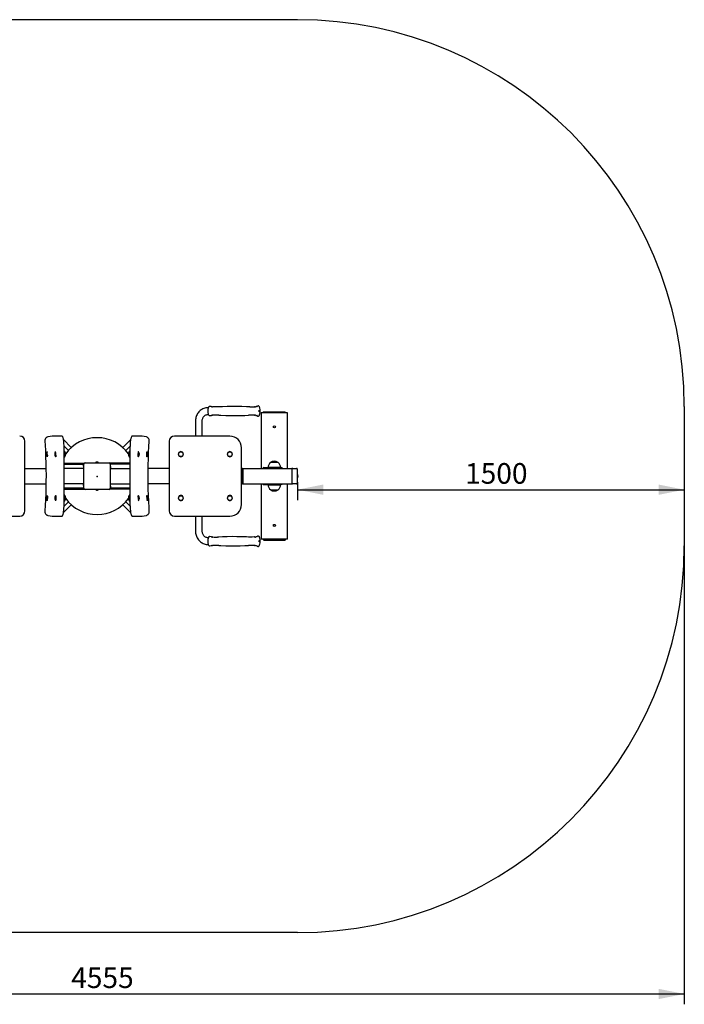
# Model space of a CAD drawing. Units: millimetres. Extents: x -252 to 4538, y 1822 to 5641.
# Drawn here: x 1961 to 4538, y 1822 to 5641 of the extents above; entities that cross this region are included whole.
import ezdxf

# ---------------------------------------------------------------- set-up
doc = ezdxf.new("R2010")
doc.units = ezdxf.units.MM
doc.header["$LTSCALE"] = 20
doc.header["$PDSIZE"] = -1
doc.layers.add('THICK_LINE', color=7, linetype='Continuous', lineweight=25)
doc.styles.add('SLDTEXTSTYLE0', font='TXT', dxfattribs={"width": 0.605})
doc.dimstyles.new('SLDDIMSTYLE0', dxfattribs={"dimtxt": 80, "dimasz": 100, "dimexe": 0, "dimexo": 0.0625, "dimgap": 20, "dimtad": 2, "dimdec": 1, "dimrnd": 1e-09, "dimzin": 12, "dimdsep": 46, "dimtxsty": 'SLDTEXTSTYLE0', "dimsah": 1, "dimcen": 0.09, "dimadec": 0, "dimazin": 3, "dimtfac": 1, "dimtofl": 0, "dimtmove": 0, "dimatfit": 3, "dimfxl": 0, "dimfrac": 2, "dimtolj": 1, "dimtzin": 12, "dimarcsym": 0})
doc.dimstyles.new('SLDDIMSTYLE2', dxfattribs={"dimtxt": 80, "dimasz": 100, "dimexe": 0, "dimexo": 0.0625, "dimgap": 20, "dimtad": 2, "dimdec": 0, "dimrnd": 1e-09, "dimzin": 12, "dimdsep": 46, "dimtxsty": 'SLDTEXTSTYLE0', "dimsah": 1, "dimcen": 0.09, "dimadec": 0, "dimazin": 3, "dimtfac": 1, "dimtofl": 0, "dimtmove": 0, "dimatfit": 3, "dimfxl": 0, "dimfrac": 2, "dimtolj": 1, "dimtzin": 12, "dimarcsym": 0})

# ---------------------------------------------------------------- blocks, each defined once
blk = doc.blocks.new('_D_3')
at = {"layer": 'THICK_LINE', "color": 7}
for p, q in [((3038.2, 3846.7), (3038.2, 3778.1)), ((3038.2, 3818.1), (4538.2, 3818.1))]:
    blk.add_line(p, q, dxfattribs=at)
for points in [[(3038.2, 3818.1), (3138.2, 3798.1), (3138.2, 3838.1)], [(4538.2, 3818.1), (4438.2, 3838.1), (4438.2, 3798.1)]]:
    blk.add_solid(points, dxfattribs=at)
at = {"layer": 'THICK_LINE', "color": 7, "insert": (3688, 3921.2), "char_height": 80, "attachment_point": 1, "style": 'SLDTEXTSTYLE0'}
blk.add_mtext('1500', dxfattribs=at)
blk = doc.blocks.new('_D_6')
at = {"layer": 'THICK_LINE', "color": 7}
for p, q in [((-16.8, 3600.5), (-16.8, 1822.2)), ((4538.2, 3600.5), (4538.2, 1822.2)), ((-16.8, 1862.2), (4538.2, 1862.2))]:
    blk.add_line(p, q, dxfattribs=at)
for points in [[(-16.8, 1862.2), (83.2, 1842.2), (83.2, 1882.2)], [(4538.2, 1862.2), (4438.2, 1882.2), (4438.2, 1842.2)]]:
    blk.add_solid(points, dxfattribs=at)
at = {"layer": 'THICK_LINE', "color": 7, "insert": (2160.5, 1965.3), "char_height": 80, "attachment_point": 1, "style": 'SLDTEXTSTYLE0'}
blk.add_mtext('4555', dxfattribs=at)

msp = doc.modelspace()

# ---------------------------------------------------------------- linework, layer by layer
at = {"color": 7, "linetype": 'Continuous', "lineweight": 25}
for p, q in [((2697.91, 4140.98), (2697.43, 4140.99)), ((2703.4, 4140.24), (2697.91, 4140.98)), ((2732.83, 4139.4), (2732.92, 4139.44)), ((2852.9, 4139.25), (2848.31, 4139.47)), ((2875.68, 4139.31), (2875.76, 4139.34)), ((2879.86, 4140.53), (2877.73, 4140.3)), ((2881.28, 4140.97), (2881.41, 4141.18)), ((2697.9, 4105.42), (2703.4, 4106.08)), ((2881.39, 4105.21), (2881.3, 4105.34)), ((2897.44, 4115.69), (2897.44, 3900.69)), ((2948.44, 4115.69), (2897.44, 4115.69)), ((2908.44, 4120.69), (2903.44, 4115.69)), ((2908.44, 4120.69), (2978.62, 4120.69)), ((2999.44, 4115.69), (2948.44, 4115.69)), ((2978.62, 4120.69), (2988.44, 4120.69)), ((2993.44, 4115.69), (2988.44, 4120.69)), ((2999.44, 3900.69), (2999.44, 4115.69)), ((2642.71, 4085.19), (2642.71, 4025.85)), ((2668.71, 4025.85), (2668.71, 4085.19)), ((2086.08, 4025.78), (2070.64, 4023.05)), ((2086.46, 4025.85), (2086.08, 4025.78)), ((2123.8, 4025.85), (2086.46, 4025.85)), ((2160.98, 3981.74), (2130.61, 4012.11)), ((2390.76, 4012.05), (2360.44, 3981.74)), ((2434.96, 4025.85), (2397.63, 4025.85)), ((2435.35, 4025.82), (2434.96, 4025.85)), ((2450.78, 4023.04), (2435.35, 4025.82)), ((2775.71, 4025.85), (2560.71, 4025.85)), ((1980.87, 3735.69), (1980.87, 4005.69)), ((2132.85, 3987.24), (2149.62, 3970.48)), ((2132.94, 3760.69), (2132.96, 3980.69)), ((2371.81, 3970.48), (2388.58, 3987.24)), ((2388.49, 3980.69), (2388.46, 3760.69)), ((2540.55, 4005.69), (2540.55, 3735.69)), ((2820.87, 3760.69), (2820.87, 3980.69)), ((2067.05, 3946.69), (2067.05, 3946.69)), ((2068.1, 3952.57), (2068.09, 3952.09)), ((2100.04, 3946.69), (2100.04, 3946.69)), ((2101.09, 3952.57), (2101.08, 3952.09)), ((2420.34, 3952.57), (2420.34, 3952.88)), ((2420.67, 3946.69), (2421.43, 3946.7)), ((2453.33, 3952.57), (2453.33, 3952.88)), ((2453.67, 3946.69), (2454.42, 3946.7)), ((1980.87, 3900.69), (2062.58, 3900.69)), ((2132.96, 3920.69), (2210.71, 3920.69)), ((2132.96, 3916.69), (2208.71, 3916.69)), ((2209.21, 3900.69), (2133.33, 3900.69)), ((2133.33, 3900.69), (2133.33, 3900.69)), ((2209.21, 3900.69), (2208.71, 3916.69)), ((2209.21, 3824.19), (2209.21, 3917.19)), ((2214.21, 3922.19), (2307.21, 3922.19)), ((2256.91, 3923.79), (2254.71, 3922.99)), ((2254.71, 3922.99), (2254.71, 3922.99)), ((2254.71, 3922.99), (2266.71, 3922.99)), ((2256.91, 3923.79), (2264.51, 3923.79)), ((2258.48, 3924.64), (2258.48, 3924.67)), ((2260.05, 3925.09), (2259.95, 3925.09)), ((2260.13, 3924.64), (2260.05, 3925.09)), ((2261.37, 3925.09), (2261.29, 3924.64)), ((2261.48, 3925.09), (2261.37, 3925.09)), ((2262.95, 3924.67), (2262.94, 3924.64)), ((2266.71, 3922.99), (2264.51, 3923.79)), ((2266.71, 3922.99), (2266.71, 3922.99)), ((2388.46, 3920.69), (2310.71, 3920.69)), ((2312.21, 3917.19), (2312.21, 3824.19)), ((2388.46, 3916.69), (2312.21, 3916.69)), ((2312.21, 3916.69), (2312.71, 3900.69)), ((2312.71, 3900.69), (2388.1, 3900.69)), ((2388.1, 3900.69), (2388.1, 3900.69)), ((2540.55, 3900.69), (2458.86, 3900.69)), ((2824.71, 3900.69), (2820.87, 3900.69)), ((2824.71, 3900.69), (2825.67, 3900.69)), ((2824.71, 3900.69), (2824.71, 3840.69)), ((2825.67, 3900.69), (2825.67, 3840.69)), ((2825.67, 3900.69), (3016.19, 3900.69)), ((2907.71, 3903.69), (2959.67, 3903.69)), ((2924.43, 3903.89), (2924.45, 3903.69)), ((2972.45, 3903.89), (2924.43, 3903.89)), ((2934.14, 3924.19), (2934.15, 3924)), ((2962.74, 3924.19), (2934.14, 3924.19)), ((2962.74, 3924.19), (2934.44, 3924.21)), ((2974.42, 3903.69), (2959.67, 3903.69)), ((2962.74, 3924), (2962.74, 3924.19)), ((2972.43, 3903.69), (2972.45, 3903.89)), ((2974.42, 3903.69), (2978.44, 3903.69)), ((2978.44, 3900.69), (2978.44, 3903.69)), ((3016.19, 3900.69), (3016.19, 3840.69)), ((3019.19, 3900.69), (3016.19, 3900.69)), ((3020.41, 3900.69), (3019.19, 3900.69)), ((3020.41, 3900.69), (3034.41, 3900.69)), ((3036.19, 3900.69), (3034.41, 3900.69)), ((3036.19, 3900.69), (3036.19, 3900.69)), ((3016.19, 3894.69), (3016.19, 3846.69)), ((3038.21, 3846.69), (3038.21, 3894.69)), ((1980.87, 3840.69), (2062.56, 3840.69)), ((2132.96, 3824.69), (2209.21, 3824.69)), ((2132.96, 3820.69), (2210.71, 3820.69)), ((2208.71, 3840.69), (2133.33, 3840.69)), ((2133.33, 3840.69), (2133.33, 3840.69)), ((2209.21, 3824.69), (2208.71, 3840.69)), ((2307.21, 3819.19), (2214.21, 3819.19)), ((2388.46, 3820.69), (2310.71, 3820.69)), ((2312.21, 3840.69), (2388.1, 3840.69)), ((2312.21, 3840.69), (2312.71, 3824.69)), ((2388.46, 3824.69), (2312.21, 3824.19)), ((2388.1, 3840.69), (2388.1, 3840.69)), ((2540.55, 3840.69), (2458.84, 3840.69)), ((2824.71, 3840.69), (2820.87, 3840.69)), ((2824.71, 3840.69), (2825.67, 3840.69)), ((2825.67, 3840.69), (3016.19, 3840.69)), ((2897.44, 3840.69), (2897.44, 3625.69)), ((2907.71, 3837.69), (2959.67, 3837.69)), ((2924.45, 3837.69), (2924.43, 3837.49)), ((2924.43, 3837.49), (2972.45, 3837.49)), ((2959.67, 3837.69), (2974.42, 3837.69)), ((2972.45, 3837.49), (2972.43, 3837.69)), ((2978.44, 3837.69), (2974.42, 3837.69)), ((2978.44, 3837.69), (2978.44, 3840.69)), ((2999.44, 3625.69), (2999.44, 3840.69)), ((3016.19, 3840.69), (3019.19, 3840.69)), ((3020.41, 3840.69), (3019.19, 3840.69)), ((3034.41, 3840.69), (3020.41, 3840.69)), ((3034.41, 3840.69), (3036.19, 3840.69)), ((3036.19, 3840.69), (3036.19, 3840.69)), ((2067.76, 3794.69), (2067, 3794.69)), ((2068.09, 3788.81), (2068.09, 3788.5)), ((2100.75, 3794.69), (2100, 3794.69)), ((2101.09, 3788.81), (2101.09, 3788.5)), ((2254.71, 3818.39), (2256.91, 3817.59)), ((2254.71, 3818.39), (2254.71, 3818.39)), ((2266.71, 3818.39), (2254.71, 3818.39)), ((2264.51, 3817.59), (2256.91, 3817.59)), ((2258.48, 3816.71), (2258.48, 3816.75)), ((2259.95, 3816.3), (2260.05, 3816.3)), ((2260.05, 3816.3), (2260.13, 3816.75)), ((2261.29, 3816.75), (2261.37, 3816.3)), ((2261.37, 3816.3), (2261.48, 3816.3)), ((2262.94, 3816.75), (2262.95, 3816.71)), ((2264.51, 3817.59), (2266.71, 3818.39)), ((2266.71, 3818.39), (2266.71, 3818.39)), ((2420.34, 3788.82), (2420.35, 3789.3)), ((2421.39, 3794.69), (2421.39, 3794.69)), ((2453.33, 3788.82), (2453.34, 3789.3)), ((2454.38, 3794.69), (2454.38, 3794.69)), ((2934.15, 3817.39), (2934.14, 3817.19)), ((2934.14, 3817.19), (2962.44, 3817.17)), ((2934.14, 3817.19), (2962.74, 3817.19)), ((2962.74, 3817.19), (2962.74, 3817.39)), ((2130.67, 3729.34), (2160.98, 3759.65)), ((2149.62, 3770.91), (2132.85, 3754.15)), ((2360.44, 3759.65), (2390.81, 3729.28)), ((2388.58, 3754.15), (2371.81, 3770.91)), ((1745.71, 3715.53), (1960.71, 3715.53)), ((2070.64, 3718.35), (2086.08, 3715.57)), ((2086.08, 3715.57), (2086.46, 3715.53)), ((2086.46, 3715.53), (2123.8, 3715.53)), ((2397.63, 3715.53), (2434.96, 3715.53)), ((2434.96, 3715.53), (2435.35, 3715.61)), ((2435.35, 3715.61), (2450.79, 3718.34)), ((2560.71, 3715.53), (2775.71, 3715.53)), ((2642.71, 3715.53), (2642.71, 3656.19)), ((2668.71, 3656.19), (2668.71, 3715.53)), ((2697.45, 3635.99), (2697.21, 3636)), ((2697.45, 3635.99), (2697.89, 3635.96)), ((2732.83, 3634.42), (2728.23, 3634.27)), ((2848.21, 3634.45), (2848.31, 3634.46)), ((2881.31, 3636.04), (2881.38, 3636.16)), ((2877.73, 3601.14), (2879.86, 3600.84)), ((2881.38, 3600.24), (2881.32, 3600.33)), ((2948.44, 3625.69), (2897.44, 3625.69)), ((2903.44, 3625.69), (2908.44, 3620.69)), ((2988.44, 3620.69), (2908.44, 3620.69)), ((2999.44, 3625.69), (2948.44, 3625.69)), ((2988.44, 3620.69), (2993.44, 3625.69))]:
    msp.add_line(p, q, dxfattribs=at)
at = {"color": 7, "linetype": 'Continuous', "lineweight": 25, "flags": 128}
for points in [[(2692.24, 4136.19), (2689.84, 4136.13), (2685.96, 4135.78), (2682.12, 4135.12), (2678.34, 4134.14), (2674.65, 4132.87), (2671.06, 4131.3), (2667.61, 4129.44), (2664.31, 4127.31), (2661.18, 4124.92), (2658.24, 4122.28), (2655.52, 4119.41), (2653.02, 4116.33), (2650.76, 4113.06), (2648.76, 4109.61), (2647.02, 4106.01), (2645.57, 4102.28), (2644.41, 4098.44), (2643.55, 4094.51), (2642.99, 4090.53), (2642.73, 4086.51), (2642.71, 4085.19)], [(2697.43, 4140.99), (2696.31, 4140.86), (2695.31, 4140.48), (2694.46, 4139.89), (2693.7, 4139.12), (2693, 4138.09), (2692.31, 4136.7), (2691.69, 4134.95), (2691.2, 4133.06), (2690.82, 4131.04), (2690.54, 4128.91), (2690.35, 4126.7), (2690.26, 4124.44), (2690.25, 4122.16), (2690.34, 4119.9), (2690.52, 4117.7), (2690.78, 4115.59), (2691.14, 4113.61), (2691.59, 4111.76), (2692.15, 4110.08), (2692.85, 4108.54), (2693.65, 4107.32), (2694.46, 4106.48), (2695.36, 4105.87), (2696.37, 4105.5), (2697.44, 4105.39), (2697.9, 4105.42)], [(2718.33, 4139.25), (2711.11, 4139.59), (2709.99, 4139.69)], [(2732.83, 4139.4), (2725.68, 4139.2), (2718.33, 4139.25)], [(2848.31, 4139.47), (2840.34, 4139.82), (2821.6, 4140.5), (2802.86, 4140.87), (2784.12, 4140.92), (2765.39, 4140.65), (2746.68, 4140.07), (2732.83, 4139.4)], [(2891.82, 4134.91), (2891.59, 4135.92), (2891.03, 4137.72), (2890.35, 4139.37), (2889.48, 4140.86), (2888.63, 4141.86), (2887.73, 4142.57), (2886.73, 4143.05), (2885.65, 4143.27), (2885.44, 4143.28)], [(2890.02, 4125.94), (2890.29, 4125.74), (2890.53, 4125.2), (2890.69, 4124.39), (2890.77, 4123.42), (2890.74, 4122.41), (2890.61, 4121.51), (2890.41, 4120.84), (2890.14, 4120.48), (2889.87, 4120.49), (2889.61, 4120.86), (2889.4, 4121.55), (2889.28, 4122.45), (2889.26, 4123.46), (2889.33, 4124.43), (2889.5, 4125.23), (2889.74, 4125.76), (2890.02, 4125.94)], [(2668.71, 4085.19), (2668.74, 4086.42), (2669.01, 4089.17), (2669.57, 4091.88), (2670.41, 4094.51), (2671.51, 4097.02), (2672.87, 4099.38), (2674.47, 4101.57), (2676.28, 4103.55), (2678.29, 4105.32), (2680.47, 4106.84), (2682.8, 4108.09), (2685.26, 4109.06), (2687.8, 4109.74), (2690.41, 4110.12), (2692.24, 4110.19)], [(2732.82, 4106.98), (2740.79, 4106.55), (2759.53, 4105.87), (2778.28, 4105.5), (2797.01, 4105.46), (2815.74, 4105.72), (2834.45, 4106.3), (2848.31, 4106.97)], [(2877.72, 4106.14), (2877.89, 4106.09), (2879.86, 4105.83)], [(2881.3, 4105.34), (2882.08, 4104.46), (2882.98, 4103.76), (2883.98, 4103.3), (2885.07, 4103.09), (2886.24, 4103.19), (2887.29, 4103.55), (2888.19, 4104.13), (2889, 4104.9), (2889.76, 4105.94), (2890.5, 4107.33), (2891.18, 4109.09), (2891.74, 4111.02), (2891.84, 4111.5)], [(2070.64, 4023.05), (2069.4, 4022.78), (2067.44, 4022.11), (2065.66, 4021.21), (2064.06, 4020.12), (2062.65, 4018.89), (2061.45, 4017.54), (2060.45, 4016.11), (2059.66, 4014.67), (2059.04, 4013.2), (2058.59, 4011.72), (2058.27, 4010.22), (2058.08, 4008.69), (2058, 4006.85), (2058.05, 4005.12), (2058.09, 4004.63)], [(2130.35, 4013.52), (2130.08, 4015.1), (2129.53, 4017.37), (2128.95, 4019.4), (2128.32, 4021.17), (2127.64, 4022.7), (2126.86, 4023.99), (2126.05, 4024.91), (2125.25, 4025.48), (2124.39, 4025.79), (2123.8, 4025.85)], [(2397.63, 4025.85), (2396.89, 4025.76), (2396.04, 4025.4), (2395.29, 4024.82), (2394.56, 4023.97), (2393.81, 4022.74), (2393.09, 4021.15), (2392.44, 4019.3), (2391.85, 4017.22), (2391.31, 4014.9), (2390.81, 4012.36), (2390.39, 4009.8)], [(2463.35, 4004.63), (2463.4, 4005.61), (2463.41, 4007.45), (2463.22, 4009.78), (2462.87, 4011.61), (2462.4, 4013.16), (2461.71, 4014.8), (2460.78, 4016.43), (2459.62, 4017.98), (2458.24, 4019.4), (2456.66, 4020.64), (2454.9, 4021.68), (2453.01, 4022.48), (2451.02, 4023.01), (2450.78, 4023.04)], [(2058.09, 4004.63), (2058.92, 3992.25), (2060.29, 3968.64), (2061.37, 3945.01), (2062.16, 3921.37), (2062.64, 3897.72), (2062.83, 3874.06), (2062.73, 3850.4), (2062.33, 3826.75), (2061.63, 3803.11), (2060.63, 3779.47), (2059.34, 3755.85), (2058.08, 3736.76)], [(2463.34, 3736.76), (2462.51, 3749.14), (2461.13, 3772.75), (2460.05, 3796.38), (2459.27, 3820.02), (2458.78, 3843.67), (2458.59, 3867.33), (2458.7, 3890.98), (2459.1, 3914.64), (2459.8, 3938.28), (2460.8, 3961.92), (2462.09, 3985.53), (2463.35, 4004.63)], [(2066.72, 3946.89), (2066.73, 3946.88), (2067.05, 3946.69)], [(2067.05, 3946.69), (2067.25, 3946.14), (2067.45, 3945.86)], [(2068.09, 3952.09), (2068.08, 3951.28), (2068, 3949.66), (2067.88, 3948.22), (2067.71, 3947.02), (2067.52, 3946.1), (2067.36, 3945.6), (2067.27, 3945.38), (2067.45, 3945.86)], [(2068.13, 3952.49), (2068.1, 3952.57), (2068.1, 3952.57)], [(2099.71, 3946.89), (2099.73, 3946.88), (2100.04, 3946.69)], [(2100.04, 3946.69), (2100.24, 3946.14), (2100.44, 3945.86)], [(2101.08, 3952.09), (2101.07, 3951.28), (2101, 3949.66), (2100.87, 3948.22), (2100.7, 3947.02), (2100.51, 3946.1), (2100.36, 3945.6), (2100.26, 3945.38), (2100.44, 3945.86)], [(2101.12, 3952.49), (2101.09, 3952.57), (2101.09, 3952.57)], [(2132.96, 3943.15), (2134.25, 3944.12), (2135.36, 3945.18)], [(2135.36, 3945.18), (2135.57, 3945.13), (2135.9, 3945.67), (2136.2, 3946.55), (2136.48, 3947.75), (2136.71, 3949.22), (2136.89, 3950.9), (2137.02, 3952.75), (2137.08, 3954.7), (2137.08, 3956.69), (2137.02, 3958.64), (2136.89, 3960.49), (2136.71, 3962.17), (2136.48, 3963.64), (2136.2, 3964.83), (2135.9, 3965.72), (2135.64, 3966.16)], [(2135.64, 3945.22), (2135.81, 3945.76), (2136.12, 3946.55), (2136.4, 3947.66), (2136.63, 3949.03), (2136.82, 3950.64), (2136.95, 3952.42), (2137.03, 3954.3), (2137.04, 3956.24), (2136.99, 3958.16), (2136.89, 3959.99), (2136.72, 3961.68), (2136.5, 3963.16), (2136.24, 3964.39), (2135.95, 3965.32), (2135.63, 3965.93), (2135.56, 3966.01)], [(2386.11, 3966.27), (2385.86, 3966.26), (2385.53, 3965.72), (2385.22, 3964.83), (2384.95, 3963.64), (2384.72, 3962.17), (2384.53, 3960.49), (2384.41, 3958.64), (2384.35, 3956.69), (2384.35, 3954.7), (2384.41, 3952.75), (2384.53, 3950.9), (2384.72, 3949.22), (2384.95, 3947.75), (2385.22, 3946.55), (2385.53, 3945.67), (2385.86, 3945.13), (2386.21, 3944.94), (2386.21, 3944.94)], [(2385.78, 3966.16), (2385.81, 3965.94), (2385.49, 3965.35), (2385.19, 3964.43), (2384.93, 3963.21), (2384.71, 3961.73), (2384.55, 3960.05), (2384.44, 3958.22), (2384.38, 3956.31), (2384.4, 3954.37), (2384.47, 3952.48), (2384.6, 3950.7), (2384.79, 3949.09), (2385.02, 3947.7), (2385.3, 3946.58), (2385.6, 3945.78), (2385.87, 3945.37)], [(2388.46, 3968.22), (2387.42, 3967.48), (2386.11, 3966.27)], [(2420.34, 3952.57), (2420.33, 3952.57), (2420.31, 3952.49)], [(2420.34, 3952.88), (2420.34, 3953.4), (2420.38, 3955.25), (2420.49, 3957.11), (2420.64, 3958.93), (2420.85, 3960.65), (2421.09, 3962.22), (2421.36, 3963.58), (2421.65, 3964.69), (2421.92, 3965.48), (2422.1, 3965.87), (2422.17, 3965.99), (2422.17, 3965.99)], [(2421.16, 3945.38), (2421.17, 3945.37), (2421.1, 3945.52), (2420.97, 3945.92), (2420.8, 3946.62), (2420.63, 3947.65), (2420.49, 3948.92), (2420.39, 3950.44), (2420.34, 3952.12), (2420.34, 3952.61)], [(2420.54, 3948.12), (2420.63, 3947.82), (2420.92, 3947.11), (2421.23, 3946.74), (2421.54, 3946.74), (2421.71, 3946.89)], [(2421.16, 3945.38), (2421.19, 3946.14), (2421.43, 3946.7)], [(2453.33, 3952.57), (2453.33, 3952.57), (2453.3, 3952.49)], [(2453.33, 3952.88), (2453.33, 3953.4), (2453.38, 3955.25), (2453.48, 3957.11), (2453.64, 3958.93), (2453.84, 3960.65), (2454.08, 3962.22), (2454.35, 3963.58), (2454.64, 3964.69), (2454.91, 3965.48), (2455.09, 3965.87), (2455.16, 3965.99), (2455.16, 3965.99)], [(2454.16, 3945.38), (2454.17, 3945.37), (2454.1, 3945.52), (2453.96, 3945.92), (2453.79, 3946.62), (2453.62, 3947.65), (2453.48, 3948.92), (2453.38, 3950.44), (2453.33, 3952.12), (2453.33, 3952.61)], [(2453.54, 3948.12), (2453.62, 3947.82), (2453.91, 3947.11), (2454.22, 3946.74), (2454.54, 3946.74), (2454.71, 3946.89)], [(2454.16, 3945.38), (2454.18, 3946.14), (2454.42, 3946.7)], [(3019.19, 3900.69), (3018.61, 3900.58), (3018.05, 3900.24), (3017.53, 3899.68), (3017.07, 3898.94), (3016.7, 3898.03), (3016.42, 3896.99), (3016.25, 3895.86), (3016.19, 3894.69)], [(3038.21, 3894.69), (3038.18, 3895.42), (3038, 3896.75), (3037.63, 3897.99), (3037.06, 3899.1), (3036.38, 3899.89), (3035.62, 3900.41), (3034.78, 3900.67), (3034.41, 3900.69)], [(3016.19, 3846.69), (3016.25, 3845.52), (3016.42, 3844.4), (3016.7, 3843.36), (3017.07, 3842.45), (3017.53, 3841.71), (3018.05, 3841.15), (3018.61, 3840.81), (3019.19, 3840.69)], [(3034.41, 3840.69), (3035.15, 3840.8), (3035.95, 3841.16), (3036.64, 3841.75), (3037.23, 3842.57), (3037.72, 3843.65), (3038.05, 3844.91), (3038.2, 3846.25), (3038.21, 3846.69)], [(2068.09, 3788.5), (2068.1, 3787.98), (2068.05, 3786.14), (2067.95, 3784.28), (2067.79, 3782.45), (2067.59, 3780.74), (2067.34, 3779.17), (2067.07, 3777.81), (2066.79, 3776.7), (2066.52, 3775.91), (2066.34, 3775.51), (2066.26, 3775.39), (2066.27, 3775.4)], [(2067.89, 3793.27), (2067.81, 3793.56), (2067.52, 3794.28), (2067.21, 3794.65), (2066.89, 3794.65), (2066.72, 3794.49)], [(2067.27, 3796.01), (2067.25, 3795.25), (2067, 3794.69)], [(2067.27, 3796.01), (2067.26, 3796.02), (2067.33, 3795.87), (2067.47, 3795.47), (2067.64, 3794.77), (2067.81, 3793.74), (2067.95, 3792.46), (2068.05, 3790.94), (2068.1, 3789.27), (2068.09, 3788.77)], [(2068.09, 3788.81), (2068.1, 3788.82), (2068.13, 3788.9)], [(2101.09, 3788.5), (2101.09, 3787.98), (2101.04, 3786.14), (2100.94, 3784.28), (2100.78, 3782.45), (2100.58, 3780.74), (2100.34, 3779.17), (2100.07, 3777.81), (2099.78, 3776.7), (2099.51, 3775.91), (2099.33, 3775.51), (2099.26, 3775.39), (2099.26, 3775.4)], [(2100.89, 3793.27), (2100.8, 3793.56), (2100.51, 3794.28), (2100.2, 3794.65), (2099.88, 3794.65), (2099.71, 3794.49)], [(2100.26, 3796.01), (2100.24, 3795.25), (2100, 3794.69)], [(2100.26, 3796.01), (2100.25, 3796.02), (2100.33, 3795.87), (2100.46, 3795.47), (2100.63, 3794.77), (2100.8, 3793.74), (2100.94, 3792.46), (2101.04, 3790.94), (2101.09, 3789.27), (2101.09, 3788.77)], [(2101.09, 3788.81), (2101.09, 3788.82), (2101.12, 3788.9)], [(2135.31, 3775.12), (2135.57, 3775.13), (2135.9, 3775.67), (2136.2, 3776.55), (2136.48, 3777.75), (2136.71, 3779.22), (2136.89, 3780.9), (2137.02, 3782.75), (2137.08, 3784.7), (2137.08, 3786.69), (2137.02, 3788.64), (2136.89, 3790.49), (2136.71, 3792.17), (2136.48, 3793.64), (2136.2, 3794.83), (2135.9, 3795.72), (2135.57, 3796.26), (2135.22, 3796.44), (2135.21, 3796.44)], [(2135.64, 3775.22), (2135.62, 3775.44), (2135.94, 3776.04), (2136.23, 3776.96), (2136.5, 3778.18), (2136.71, 3779.65), (2136.88, 3781.33), (2136.99, 3783.16), (2137.04, 3785.08), (2137.03, 3787.02), (2136.96, 3788.91), (2136.83, 3790.69), (2136.64, 3792.3), (2136.4, 3793.69), (2136.13, 3794.8), (2135.82, 3795.61), (2135.56, 3796.01)], [(2386.07, 3796.21), (2385.86, 3796.26), (2385.53, 3795.72), (2385.22, 3794.83), (2384.95, 3793.64), (2384.72, 3792.17), (2384.53, 3790.49), (2384.41, 3788.64), (2384.35, 3786.69), (2384.35, 3784.7), (2384.41, 3782.75), (2384.53, 3780.9), (2384.72, 3779.22), (2384.95, 3777.75), (2385.22, 3776.55), (2385.53, 3775.67), (2385.78, 3775.22)], [(2385.78, 3796.16), (2385.62, 3795.63), (2385.31, 3794.84), (2385.03, 3793.73), (2384.8, 3792.35), (2384.61, 3790.75), (2384.47, 3788.97), (2384.4, 3787.08), (2384.38, 3785.15), (2384.43, 3783.23), (2384.54, 3781.4), (2384.71, 3779.71), (2384.92, 3778.23), (2385.18, 3777), (2385.48, 3776.06), (2385.8, 3775.46), (2385.86, 3775.38)], [(2388.46, 3798.24), (2387.17, 3797.27), (2386.07, 3796.21)], [(2420.31, 3788.9), (2420.33, 3788.82), (2420.34, 3788.82)], [(2420.35, 3789.3), (2420.35, 3790.11), (2420.43, 3791.73), (2420.56, 3793.16), (2420.72, 3794.37), (2420.91, 3795.28), (2421.07, 3795.79), (2421.17, 3796.01), (2420.99, 3795.53)], [(2421.39, 3794.69), (2421.19, 3795.25), (2420.99, 3795.53)], [(2421.71, 3794.49), (2421.7, 3794.51), (2421.39, 3794.69)], [(2453.3, 3788.9), (2453.33, 3788.82), (2453.33, 3788.82)], [(2453.34, 3789.3), (2453.35, 3790.11), (2453.42, 3791.73), (2453.55, 3793.16), (2453.72, 3794.37), (2453.91, 3795.28), (2454.06, 3795.79), (2454.16, 3796.01), (2453.98, 3795.53)], [(2454.38, 3794.69), (2454.18, 3795.25), (2453.98, 3795.53)], [(2454.71, 3794.49), (2454.69, 3794.51), (2454.38, 3794.69)], [(2132.96, 3773.17), (2134, 3773.91), (2135.31, 3775.12)], [(2058.08, 3736.76), (2058.02, 3735.78), (2058.01, 3733.93), (2058.21, 3731.61), (2058.56, 3729.77), (2059.03, 3728.23), (2059.72, 3726.59), (2060.65, 3724.96), (2061.81, 3723.41), (2063.19, 3721.99), (2064.77, 3720.74), (2066.53, 3719.71), (2068.42, 3718.91), (2070.41, 3718.38), (2070.64, 3718.35)], [(2123.8, 3715.53), (2124.54, 3715.63), (2125.39, 3715.99), (2126.14, 3716.56), (2126.87, 3717.42), (2127.62, 3718.65), (2128.33, 3720.24), (2128.98, 3722.09), (2129.57, 3724.17), (2130.12, 3726.49), (2130.62, 3729.03), (2131.04, 3731.58)], [(2391.08, 3727.87), (2391.35, 3726.29), (2391.89, 3724.02), (2392.47, 3721.99), (2393.1, 3720.21), (2393.79, 3718.68), (2394.57, 3717.39), (2395.38, 3716.48), (2396.18, 3715.91), (2397.04, 3715.59), (2397.63, 3715.53)], [(2450.79, 3718.34), (2452.03, 3718.61), (2453.98, 3719.28), (2455.77, 3720.18), (2457.37, 3721.26), (2458.77, 3722.5), (2459.98, 3723.85), (2460.98, 3725.28), (2461.77, 3726.72), (2462.39, 3728.19), (2462.84, 3729.67), (2463.16, 3731.17), (2463.34, 3732.7), (2463.42, 3734.54), (2463.38, 3736.27), (2463.34, 3736.76)], [(2642.71, 3656.19), (2642.77, 3653.77), (2643.11, 3649.76), (2643.75, 3645.79), (2644.7, 3641.88), (2645.95, 3638.06), (2647.48, 3634.35), (2649.3, 3630.78), (2651.38, 3627.37), (2653.72, 3624.14), (2656.3, 3621.11), (2659.1, 3618.29), (2662.11, 3615.72), (2665.3, 3613.4), (2668.66, 3611.34), (2672.17, 3609.57), (2675.8, 3608.09), (2679.53, 3606.9), (2683.34, 3606.02), (2687.2, 3605.46), (2691.09, 3605.21), (2692.24, 3605.19)], [(2692.24, 3631.19), (2691.14, 3631.22), (2688.51, 3631.51), (2685.93, 3632.11), (2683.42, 3633.02), (2681.03, 3634.22), (2678.78, 3635.69), (2676.7, 3637.43), (2674.83, 3639.39), (2673.17, 3641.56), (2671.75, 3643.91), (2670.59, 3646.41), (2669.7, 3649.03), (2669.09, 3651.74), (2668.77, 3654.5), (2668.71, 3656.19)], [(2697.21, 3636), (2696.1, 3635.82), (2695.14, 3635.39), (2694.31, 3634.77), (2693.56, 3633.96), (2692.86, 3632.87), (2692.18, 3631.39), (2691.59, 3629.62), (2691.12, 3627.69), (2690.76, 3625.65), (2690.5, 3623.51), (2690.33, 3621.29), (2690.25, 3619.02), (2690.26, 3616.74), (2690.37, 3614.49), (2690.56, 3612.3), (2690.85, 3610.22), (2691.22, 3608.26), (2691.69, 3606.44), (2692.27, 3604.79), (2693.01, 3603.27), (2693.81, 3602.14), (2694.63, 3601.35), (2695.56, 3600.79), (2696.58, 3600.47), (2697.78, 3600.42), (2697.91, 3600.4)], [(2697.89, 3635.96), (2697.71, 3635.99), (2697.45, 3635.99)], [(2703.4, 3635.25), (2698.35, 3635.9), (2697.91, 3635.97)], [(2848.31, 3634.46), (2840.34, 3634.84), (2821.6, 3635.52), (2802.86, 3635.88), (2784.12, 3635.93), (2765.39, 3635.67), (2746.68, 3635.08), (2732.83, 3634.42)], [(2862.8, 3634.27), (2855.59, 3634.22), (2848.31, 3634.46)], [(2871.15, 3634.65), (2870.22, 3634.62), (2862.8, 3634.27)], [(2879.72, 3635.52), (2877.86, 3635.29), (2877.74, 3635.28)], [(2881.38, 3636.16), (2881.39, 3636.17), (2881.23, 3636.04), (2880.76, 3635.77), (2879.99, 3635.54), (2879.72, 3635.52)], [(2891.77, 3630.12), (2891.48, 3631.34), (2890.89, 3633.11), (2890.18, 3634.72), (2889.25, 3636.18), (2888.39, 3637.09), (2887.47, 3637.74), (2886.45, 3638.15), (2885.36, 3638.3), (2885.21, 3638.3)], [(2697.91, 3600.4), (2702.95, 3601.07), (2703.4, 3601.11)], [(2732.82, 3601.99), (2740.79, 3601.57), (2759.53, 3600.88), (2778.28, 3600.52), (2797.01, 3600.47), (2815.74, 3600.74), (2834.45, 3601.32), (2848.31, 3601.98)], [(2879.86, 3600.84), (2880.03, 3600.85), (2880.77, 3600.63), (2881.23, 3600.36), (2881.39, 3600.23), (2881.38, 3600.24)], [(2881.32, 3600.33), (2881.43, 3600.18), (2882.29, 3599.28), (2883.22, 3598.64), (2884.24, 3598.24), (2885.34, 3598.1), (2886.49, 3598.26), (2887.5, 3598.68), (2888.38, 3599.3), (2889.17, 3600.12), (2889.93, 3601.22), (2890.66, 3602.71), (2891.32, 3604.51), (2891.85, 3606.48), (2891.89, 3606.72)], [(2890.01, 3620.95), (2890.28, 3620.77), (2890.52, 3620.25), (2890.69, 3619.45), (2890.77, 3618.48), (2890.74, 3617.47), (2890.62, 3616.56), (2890.41, 3615.87), (2890.16, 3615.5), (2889.88, 3615.49), (2889.62, 3615.85), (2889.41, 3616.53), (2889.28, 3617.43), (2889.26, 3618.43), (2889.33, 3619.41), (2889.5, 3620.22), (2889.73, 3620.76), (2890.01, 3620.95)]]:
    msp.add_lwpolyline(points, dxfattribs=at)
at = {"color": 7, "linetype": 'Continuous', "lineweight": 25}
for centre, radius in [((2948.44, 4061.69), 4), ((2585.71, 3955.69), 9), ((2775.71, 3955.69), 9), ((2585.71, 3785.69), 9), ((2775.71, 3785.69), 9), ((2948.44, 3679.69), 4)]:
    msp.add_circle(centre, radius, dxfattribs=at)
for centre, radius, start, end in [((2703.25, 4137.19), 3.05, 43.96901, 87.18462), ((2706.83, 4141.26), 2.39, 234.53571, 301.47258), ((2709.67, 4136.96), 2.75, 83.22232, 126.13271), ((2858.06, 4298.8), 159.63, 268.14898, 274.7022), ((2871.49, 4136.88), 2.79, 55.93174, 96.8139), ((2874.24, 4141.37), 2.48, 241.39556, 306.82574), ((2877.97, 4137.18), 3.13, 94.44887, 137.0842), ((2879.61, 4143.35), 2.83, 275.1161, 308.60009), ((2885.48, 4138.33), 4.96, 90.40882, 147.78907), ((2837.43, 4123.14), 55.64, 347.91647, 12.20593), ((2703.18, 4109.13), 3.06, 274.14172, 315.492), ((2706.89, 4105), 2.49, 61.42345, 127.12064), ((2709.6, 4109.38), 2.66, 235.30537, 278.17359), ((2723.54, 3949.79), 157.46, 86.61968, 94.93314), ((2858.06, 3943.55), 163.67, 85.41725, 93.41575), ((2871.48, 4109.41), 2.74, 262.829, 305.61944), ((2874.31, 4105.12), 2.39, 52.08917, 121.68444), ((2877.93, 4109.23), 3.1, 226.01274, 265.993), ((2879.84, 4103.56), 2.27, 46.77443, 89.54869), ((1960.71, 4005.69), 20.16, 360, 90), ((1956.56, 3983.15), 176.42, 359.20146, 9.9113), ((2260.71, 3869.69), 150, 35.78958, 144.21042), ((2586.75, 3982.4), 198.26, 172.05424, 180.49195), ((2560.71, 4005.69), 20.16, 90, 180), ((2775.71, 3980.69), 45.16, 0, 90), ((2077.59, 3956.32), 14, 141.16997, 182.56484), ((2077.61, 3955.69), 14, 180, 218.94017), ((2062.78, 3963.79), 4.13, 18.55947, 32.30868), ((2021.9, 3953.61), 46.24, 358.61054, 14.39118), ((2066.09, 3948.23), 1.81, 301.87054, 357.59765), ((2110.59, 3956.32), 14, 141.16997, 182.56484), ((2110.6, 3955.69), 14, 180, 218.94017), ((2095.77, 3963.79), 4.13, 18.55947, 32.30868), ((2054.89, 3953.61), 46.24, 358.61054, 14.39118), ((2099.08, 3948.23), 1.81, 301.87054, 357.59765), ((2128.56, 3959.7), 9.59, 42.38169, 62.67271), ((2121.62, 3955.69), 17.5, 0, 36.74974), ((2121.62, 3955.69), 17.5, 323.25026, 0), ((2399.8, 3955.69), 17.5, 143.25026, 180), ((2399.8, 3955.69), 17.5, 180, 216.74974), ((2393.39, 3951.75), 9.89, 223.5067, 240.15088), ((2410.83, 3955.69), 14, 0, 38.94017), ((2410.83, 3955.69), 14, 321.05983, 0), ((2443.82, 3955.69), 14, 0, 38.94017), ((2443.82, 3955.69), 14, 321.05983, 0), ((2585.71, 3955.69), 10, 344.31447, 195.68553), ((2585.71, 3955.69), 10, 195.68553, 344.31447), ((2775.71, 3955.69), 10, 344.31447, 195.68553), ((2775.71, 3955.69), 10, 195.68553, 344.31447), ((2214.21, 3917.19), 5, 90, 180), ((2213.73, 3918.07), 4, 118.11901, 139.0329), ((2260.15, 3919.88), 5.08, 109.21382, 129.56921), ((2260.71, 3920.02), 5.13, 98.53743, 115.74979), ((2260.71, 3919.73), 4.95, 83.25484, 96.74516), ((2260.72, 3920.02), 5.13, 64.25021, 81.46257), ((2261.28, 3919.88), 5.08, 50.43079, 70.78618), ((2307.21, 3917.19), 5, 0, 90), ((2307.69, 3918.07), 4, 40.9671, 61.88099), ((2908.39, 3898.82), 4.93, 97.9408, 157.58168), ((2948.44, 3904.69), 24.02, 126.5241, 181.90856), ((2948.44, 3900.7), 27.5, 58.66775, 121.33225), ((2960.35, 3898.82), 4.93, 97.9408, 157.58168), ((2948.44, 3904.69), 24.02, 358.09144, 53.4759), ((3009.66, 3870.73), 30.43, 339.77683, 20.22317), ((2214.21, 3824.19), 5, 180, 270), ((2213.73, 3823.32), 4, 220.9671, 241.88099), ((2307.21, 3824.19), 5, 270, 0), ((2307.69, 3823.32), 4, 298.11901, 319.0329), ((2908.39, 3842.57), 4.93, 202.41832, 262.0592), ((2948.44, 3836.69), 24.02, 178.09144, 233.4759), ((2960.35, 3842.57), 4.93, 202.41832, 262.0592), ((2948.44, 3836.69), 24.02, 306.5241, 1.90856), ((2077.61, 3785.69), 14, 141.05983, 180), ((2077.61, 3785.69), 14, 180, 218.94017), ((2110.6, 3785.69), 14, 141.05983, 180), ((2110.6, 3785.69), 14, 180, 218.94017), ((2128.04, 3789.63), 9.89, 43.5067, 60.15088), ((2121.62, 3785.69), 17.5, 0, 36.74974), ((2121.62, 3785.69), 17.5, 323.25026, 0), ((2260.71, 3871.69), 150, 215.78958, 324.21042), ((2260.15, 3821.51), 5.08, 230.43079, 250.78618), ((2260.71, 3821.37), 5.13, 244.25021, 261.46257), ((2260.71, 3821.66), 4.95, 263.25484, 276.74516), ((2260.72, 3821.37), 5.13, 278.53743, 295.74979), ((2261.28, 3821.51), 5.08, 289.21382, 309.56921), ((2399.8, 3785.69), 17.5, 143.25026, 180), ((2399.8, 3785.69), 17.5, 180, 216.74974), ((2466.54, 3787.84), 46.24, 178.68824, 194.12371), ((2422.34, 3793.15), 1.81, 121.87054, 177.59765), ((2410.83, 3785.39), 14, 320.90341, 1.2441), ((2410.83, 3785.69), 14, 0, 38.94017), ((2499.53, 3787.84), 46.24, 178.68824, 194.12371), ((2455.34, 3793.15), 1.81, 121.87054, 177.59765), ((2443.82, 3785.39), 14, 320.90341, 1.2441), ((2443.82, 3785.69), 14, 0, 38.94017), ((2585.71, 3785.69), 10, 164.31447, 15.68553), ((2585.71, 3785.69), 10, 15.68553, 164.31447), ((2775.71, 3785.69), 10, 164.31447, 15.68553), ((2775.71, 3785.69), 10, 15.68553, 164.31447), ((2948.44, 3840.68), 27.5, 238.66775, 301.33225), ((1934.68, 3758.99), 198.26, 352.05424, 0.49195), ((2392.87, 3781.69), 9.59, 222.38169, 242.67271), ((2564.87, 3758.24), 176.42, 179.20146, 189.9113), ((2425.71, 3777.52), 4.13, 193.47476, 211.0034), ((2458.7, 3777.52), 4.13, 193.47476, 211.0034), ((2775.71, 3760.69), 45.16, 270, 0), ((1960.71, 3735.69), 20.16, 270, 360), ((2560.71, 3735.69), 20.16, 180, 270), ((2703.21, 3632.05), 3.2, 46.1217, 86.60921), ((2706.86, 3636.39), 2.48, 234.98434, 299.88131), ((2709.7, 3632.01), 2.73, 83.77809, 126.78402), ((2723.09, 3794.74), 160.55, 265.32025, 271.83297), ((2871.52, 3631.99), 2.68, 56.03193, 97.93879), ((2874.24, 3636.37), 2.47, 240.3663, 307.02545), ((2877.94, 3632.19), 3.1, 93.62082, 136.37182), ((2885.48, 3633.33), 4.97, 93.16167, 147.02228), ((2837.48, 3618.13), 55.6, 348.15944, 12.45703), ((2703.2, 3604.19), 3.08, 273.73167, 315.23934), ((2706.88, 3600.04), 2.47, 61.28974, 127.06854), ((2709.6, 3604.42), 2.7, 235.47884, 278.22787), ((2723.44, 3437.86), 164.4, 86.7292, 94.69238), ((2858.13, 3444.8), 157.42, 85.25927, 93.57402), ((2871.45, 3604.37), 2.7, 263.42064, 306.7406), ((2874.29, 3600.02), 2.48, 53.99668, 120.21247), ((2877.91, 3604.19), 3.06, 225.05344, 266.64827)]:
    msp.add_arc(centre, radius, start, end, dxfattribs=at)
at = {"layer": 'THICK_LINE', "color": 7}
for p, q in [((3038.21, 5640.93), (1483.22, 5640.93)), ((4538.21, 4140.93), (4538.21, 3600.45)), ((3038.21, 2100.45), (1483.22, 2100.45))]:
    msp.add_line(p, q, dxfattribs=at)
for centre, start, end in [((3038.21, 4140.93), 0, 90), ((3038.21, 3600.45), 270, 0)]:
    msp.add_arc(centre, 1500, start, end, dxfattribs=at)
msp.add_point((2260.71, 3869.69), dxfattribs=at)

# ---------------------------------------------------------------- dimensions: what is measured, and where the dimension line sits
dim = msp.add_linear_dim(base=(4538.21, 3818.08), p1=(3038.21, 3846.69), p2=(4538.21, 3600.45), dimstyle='SLDDIMSTYLE0', dxfattribs=at)
dim.commit()
dim.dimension.update_dxf_attribs({"geometry": '_D_3', "text_midpoint": (3788.21, 3818.08), "dimtype": 160})
dim = msp.add_linear_dim(base=(4538.21, 1862.19), p1=(-16.78, 3600.45), p2=(4538.21, 3600.45), angle=0, dimstyle='SLDDIMSTYLE2', dxfattribs=at)
dim.commit()
dim.dimension.update_dxf_attribs({"geometry": '_D_6', "text_midpoint": (2260.71, 1862.19), "dimtype": 160})

doc.saveas('drawing.dxf')
